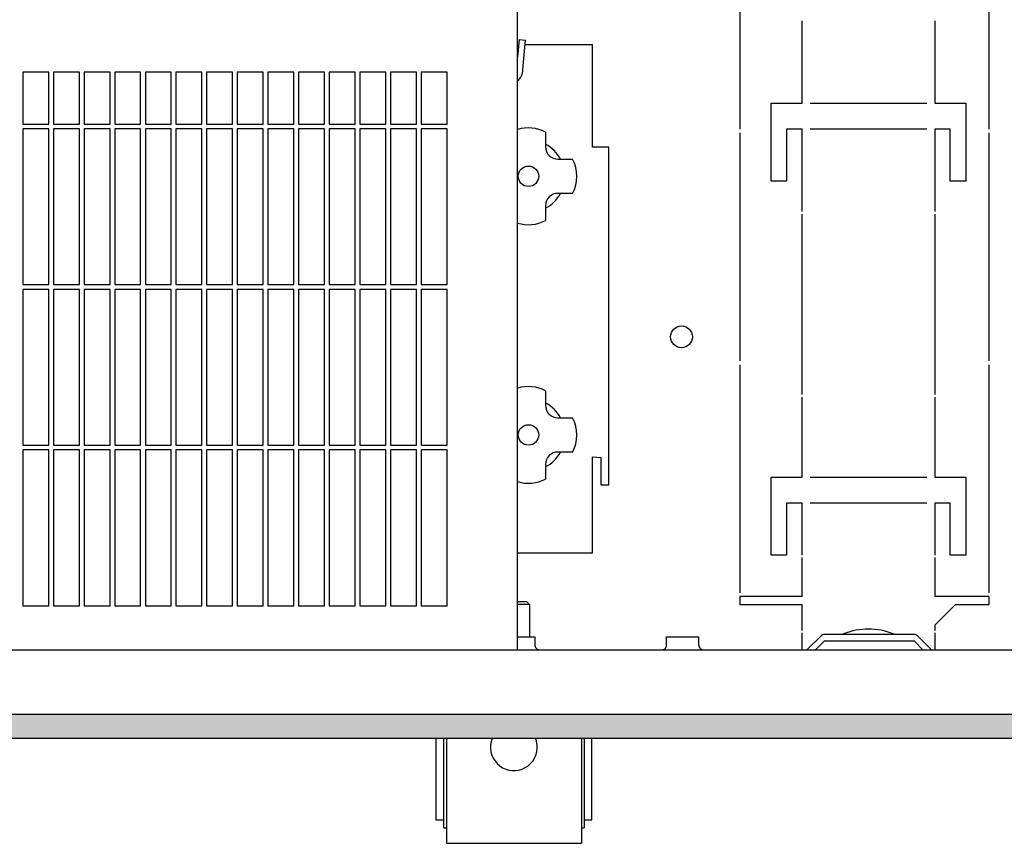
# Model space of a CAD drawing. Units: millimetres. Extents: x 9639 to 17651, y 10115 to 15332.
# Drawn here: x 16059 to 16249, y 11358 to 11516 of the extents above; entities that cross this region are included whole.
import ezdxf

# ---------------------------------------------------------------- set-up
doc = ezdxf.new("R2010")
doc.units = ezdxf.units.MM
doc.layers.add('1', color=7, linetype='Continuous')

msp = doc.modelspace()

# ---------------------------------------------------------------- hatches: boundary and pattern name
at = {"layer": '1', "linetype": 'Continuous'}
h = msp.add_hatch(dxfattribs=at)
h.set_pattern_fill('_USER', color=6, scale=0.01, angle=45, pattern_type=0)
h.set_pattern_definition([(45, (0, 0), (-0.007071067812, 0.007071067812), [])])
h.paths.add_polyline_path([(16384.596, 11382.412), (16384.596, 11377.812), (15469.596, 11377.812), (15469.596, 11378.012), (15469.596, 11382.212), (15469.596, 11382.412)])

# ---------------------------------------------------------------- linework, layer by layer
at = {"color": 1, "linetype": 'Continuous'}
for p, q in [((16155.296, 11394.812), (16155.296, 11605.812)), ((16065.046, 11506.012), (16060.046, 11506.012)), ((16070.946, 11506.012), (16065.946, 11506.012)), ((16076.846, 11506.012), (16071.846, 11506.012)), ((16082.746, 11506.012), (16077.746, 11506.012)), ((16088.646, 11506.012), (16083.646, 11506.012)), ((16094.546, 11506.012), (16089.546, 11506.012)), ((16100.446, 11506.012), (16095.446, 11506.012)), ((16106.346, 11506.012), (16101.346, 11506.012)), ((16112.246, 11506.012), (16107.246, 11506.012)), ((16118.146, 11506.012), (16113.146, 11506.012)), ((16124.046, 11506.012), (16119.046, 11506.012)), ((16129.946, 11506.012), (16124.946, 11506.012)), ((16135.846, 11506.012), (16130.846, 11506.012)), ((16141.746, 11506.012), (16136.746, 11506.012)), ((16141.746, 11496.012), (16141.746, 11506.012)), ((16141.746, 11465.112), (16141.746, 11495.112)), ((16141.746, 11434.212), (16141.746, 11464.212)), ((16141.746, 11403.312), (16141.746, 11433.312)), ((16060.046, 11403.312), (16065.046, 11403.312)), ((16065.946, 11403.312), (16070.946, 11403.312)), ((16071.846, 11403.312), (16076.846, 11403.312)), ((16077.746, 11403.312), (16082.746, 11403.312)), ((16083.646, 11403.312), (16088.646, 11403.312)), ((16089.546, 11403.312), (16094.546, 11403.312)), ((16095.446, 11403.312), (16100.446, 11403.312)), ((16101.346, 11403.312), (16106.346, 11403.312)), ((16107.246, 11403.312), (16112.246, 11403.312)), ((16113.146, 11403.312), (16118.146, 11403.312)), ((16119.046, 11403.312), (16124.046, 11403.312)), ((16124.946, 11403.312), (16129.946, 11403.312)), ((16130.846, 11403.312), (16135.846, 11403.312)), ((16136.746, 11403.312), (16141.746, 11403.312)), ((15963.626, 11394.812), (16269.596, 11394.812))]:
    msp.add_line(p, q, dxfattribs=at)
at = {"color": 6, "linetype": 'Continuous'}
for p, q in [((16198.096, 11538.937), (16198.096, 11495.062)), ((16246.096, 11495.062), (16246.096, 11538.937)), ((16210.096, 11500.062), (16210.096, 11515.875)), ((16235.596, 11515.875), (16235.596, 11500.062)), ((16155.592, 11512.291), (16155.296, 11508.899)), ((16155.592, 11512.291), (16156.837, 11512.182)), ((16156.345, 11506.532), (16156.837, 11512.182)), ((16156.763, 11511.334), (16169.696, 11511.334)), ((16169.696, 11491.602), (16169.696, 11511.334)), ((16060.046, 11506.012), (16060.046, 11496.012)), ((16065.046, 11496.012), (16065.046, 11506.012)), ((16065.946, 11506.012), (16065.946, 11496.012)), ((16070.946, 11496.012), (16070.946, 11506.012)), ((16071.846, 11506.012), (16071.846, 11496.012)), ((16076.846, 11496.012), (16076.846, 11506.012)), ((16077.746, 11506.012), (16077.746, 11496.012)), ((16082.746, 11496.012), (16082.746, 11506.012)), ((16083.646, 11506.012), (16083.646, 11496.012)), ((16088.646, 11496.012), (16088.646, 11506.012)), ((16089.546, 11506.012), (16089.546, 11496.012)), ((16094.546, 11496.012), (16094.546, 11506.012)), ((16095.446, 11506.012), (16095.446, 11496.012)), ((16100.446, 11496.012), (16100.446, 11506.012)), ((16101.346, 11506.012), (16101.346, 11496.012)), ((16106.346, 11496.012), (16106.346, 11506.012)), ((16107.246, 11506.012), (16107.246, 11496.012)), ((16112.246, 11496.012), (16112.246, 11506.012)), ((16113.146, 11506.012), (16113.146, 11496.012)), ((16118.146, 11496.012), (16118.146, 11506.012)), ((16119.046, 11506.012), (16119.046, 11496.012)), ((16124.046, 11496.012), (16124.046, 11506.012)), ((16124.946, 11506.012), (16124.946, 11496.012)), ((16129.946, 11496.012), (16129.946, 11506.012)), ((16130.846, 11506.012), (16130.846, 11496.012)), ((16135.846, 11496.012), (16135.846, 11506.012)), ((16136.746, 11506.012), (16136.746, 11496.012)), ((16204.096, 11500.062), (16210.096, 11500.062)), ((16204.096, 11485.062), (16204.096, 11500.062)), ((16211.596, 11500.062), (16234.096, 11500.062)), ((16235.596, 11500.062), (16241.596, 11500.062)), ((16241.596, 11500.062), (16241.596, 11485.062)), ((16060.046, 11496.012), (16065.046, 11496.012)), ((16065.946, 11496.012), (16070.946, 11496.012)), ((16071.846, 11496.012), (16076.846, 11496.012)), ((16077.746, 11496.012), (16082.746, 11496.012)), ((16083.646, 11496.012), (16088.646, 11496.012)), ((16089.546, 11496.012), (16094.546, 11496.012)), ((16095.446, 11496.012), (16100.446, 11496.012)), ((16101.346, 11496.012), (16106.346, 11496.012)), ((16107.246, 11496.012), (16112.246, 11496.012)), ((16113.146, 11496.012), (16118.146, 11496.012)), ((16119.046, 11496.012), (16124.046, 11496.012)), ((16124.946, 11496.012), (16129.946, 11496.012)), ((16130.846, 11496.012), (16135.846, 11496.012)), ((16136.746, 11496.012), (16141.746, 11496.012)), ((16060.046, 11495.112), (16060.046, 11465.112)), ((16065.046, 11495.112), (16060.046, 11495.112)), ((16065.046, 11465.112), (16065.046, 11495.112)), ((16070.946, 11495.112), (16065.946, 11495.112)), ((16065.946, 11495.112), (16065.946, 11465.112)), ((16070.946, 11465.112), (16070.946, 11495.112)), ((16076.846, 11495.112), (16071.846, 11495.112)), ((16071.846, 11495.112), (16071.846, 11465.112)), ((16076.846, 11465.112), (16076.846, 11495.112)), ((16082.746, 11495.112), (16077.746, 11495.112)), ((16077.746, 11495.112), (16077.746, 11465.112)), ((16082.746, 11465.112), (16082.746, 11495.112)), ((16088.646, 11495.112), (16083.646, 11495.112)), ((16083.646, 11495.112), (16083.646, 11465.112)), ((16088.646, 11465.112), (16088.646, 11495.112)), ((16094.546, 11495.112), (16089.546, 11495.112)), ((16089.546, 11495.112), (16089.546, 11465.112)), ((16094.546, 11465.112), (16094.546, 11495.112)), ((16100.446, 11495.112), (16095.446, 11495.112)), ((16095.446, 11495.112), (16095.446, 11465.112)), ((16100.446, 11465.112), (16100.446, 11495.112)), ((16106.346, 11495.112), (16101.346, 11495.112)), ((16101.346, 11495.112), (16101.346, 11465.112)), ((16106.346, 11465.112), (16106.346, 11495.112)), ((16112.246, 11495.112), (16107.246, 11495.112)), ((16107.246, 11495.112), (16107.246, 11465.112)), ((16112.246, 11465.112), (16112.246, 11495.112)), ((16113.146, 11495.112), (16113.146, 11465.112)), ((16118.146, 11495.112), (16113.146, 11495.112)), ((16118.146, 11465.112), (16118.146, 11495.112)), ((16119.046, 11495.112), (16119.046, 11465.112)), ((16124.046, 11495.112), (16119.046, 11495.112)), ((16124.046, 11465.112), (16124.046, 11495.112)), ((16129.946, 11495.112), (16124.946, 11495.112)), ((16124.946, 11495.112), (16124.946, 11465.112)), ((16129.946, 11465.112), (16129.946, 11495.112)), ((16130.846, 11495.112), (16130.846, 11465.112)), ((16135.846, 11495.112), (16130.846, 11495.112)), ((16135.846, 11465.112), (16135.846, 11495.112)), ((16136.746, 11495.112), (16136.746, 11465.112)), ((16141.746, 11495.112), (16136.746, 11495.112)), ((16160.7, 11494.462), (16160.7, 11491.653)), ((16198.096, 11494.312), (16198.096, 11450.437)), ((16207.096, 11495.062), (16207.096, 11485.062)), ((16210.096, 11495.062), (16207.096, 11495.062)), ((16210.096, 11479.187), (16210.096, 11495.062)), ((16234.096, 11495.062), (16211.596, 11495.062)), ((16235.596, 11495.062), (16235.596, 11479.187)), ((16238.596, 11495.062), (16235.596, 11495.062)), ((16238.596, 11485.062), (16238.596, 11495.062)), ((16246.096, 11450.437), (16246.096, 11494.312)), ((16172.896, 11426.5), (16172.896, 11491.602)), ((16163.073, 11489.279), (16165.882, 11489.279)), ((16207.096, 11485.062), (16204.096, 11485.062)), ((16241.596, 11485.062), (16238.596, 11485.062)), ((16165.882, 11482.672), (16163.073, 11482.672)), ((16160.699, 11480.299), (16160.699, 11477.49)), ((16210.096, 11443.937), (16210.096, 11478.687)), ((16235.596, 11478.687), (16235.596, 11443.937)), ((16060.046, 11465.112), (16065.046, 11465.112)), ((16065.946, 11465.112), (16070.946, 11465.112)), ((16071.846, 11465.112), (16076.846, 11465.112)), ((16077.746, 11465.112), (16082.746, 11465.112)), ((16083.646, 11465.112), (16088.646, 11465.112)), ((16089.546, 11465.112), (16094.546, 11465.112)), ((16095.446, 11465.112), (16100.446, 11465.112)), ((16101.346, 11465.112), (16106.346, 11465.112)), ((16107.246, 11465.112), (16112.246, 11465.112)), ((16113.146, 11465.112), (16118.146, 11465.112)), ((16119.046, 11465.112), (16124.046, 11465.112)), ((16124.946, 11465.112), (16129.946, 11465.112)), ((16130.846, 11465.112), (16135.846, 11465.112)), ((16136.746, 11465.112), (16141.746, 11465.112)), ((16065.046, 11464.212), (16060.046, 11464.212)), ((16060.046, 11464.212), (16060.046, 11434.212)), ((16065.046, 11434.212), (16065.046, 11464.212)), ((16070.946, 11464.212), (16065.946, 11464.212)), ((16065.946, 11464.212), (16065.946, 11434.212)), ((16070.946, 11434.212), (16070.946, 11464.212)), ((16076.846, 11464.212), (16071.846, 11464.212)), ((16071.846, 11464.212), (16071.846, 11434.212)), ((16076.846, 11434.212), (16076.846, 11464.212)), ((16082.746, 11464.212), (16077.746, 11464.212)), ((16077.746, 11464.212), (16077.746, 11434.212)), ((16082.746, 11434.212), (16082.746, 11464.212)), ((16088.646, 11464.212), (16083.646, 11464.212)), ((16083.646, 11464.212), (16083.646, 11434.212)), ((16088.646, 11434.212), (16088.646, 11464.212)), ((16094.546, 11464.212), (16089.546, 11464.212)), ((16089.546, 11464.212), (16089.546, 11434.212)), ((16094.546, 11434.212), (16094.546, 11464.212)), ((16100.446, 11464.212), (16095.446, 11464.212)), ((16095.446, 11464.212), (16095.446, 11434.212)), ((16100.446, 11434.212), (16100.446, 11464.212)), ((16106.346, 11464.212), (16101.346, 11464.212)), ((16101.346, 11464.212), (16101.346, 11434.212)), ((16106.346, 11434.212), (16106.346, 11464.212)), ((16112.246, 11464.212), (16107.246, 11464.212)), ((16107.246, 11464.212), (16107.246, 11434.212)), ((16112.246, 11434.212), (16112.246, 11464.212)), ((16118.146, 11464.212), (16113.146, 11464.212)), ((16113.146, 11464.212), (16113.146, 11434.212)), ((16118.146, 11434.212), (16118.146, 11464.212)), ((16124.046, 11464.212), (16119.046, 11464.212)), ((16119.046, 11464.212), (16119.046, 11434.212)), ((16124.046, 11434.212), (16124.046, 11464.212)), ((16129.946, 11464.212), (16124.946, 11464.212)), ((16124.946, 11464.212), (16124.946, 11434.212)), ((16129.946, 11434.212), (16129.946, 11464.212)), ((16135.846, 11464.212), (16130.846, 11464.212)), ((16130.846, 11464.212), (16130.846, 11434.212)), ((16135.846, 11434.212), (16135.846, 11464.212)), ((16141.746, 11464.212), (16136.746, 11464.212)), ((16136.746, 11464.212), (16136.746, 11434.212)), ((16198.096, 11449.687), (16198.096, 11405.812)), ((16246.096, 11405.812), (16246.096, 11449.687)), ((16160.7, 11444.666), (16160.7, 11441.856)), ((16210.096, 11428.062), (16210.096, 11443.437)), ((16235.596, 11443.437), (16235.596, 11428.062)), ((16163.073, 11439.482), (16165.882, 11439.482)), ((16060.046, 11434.212), (16065.046, 11434.212)), ((16060.046, 11433.312), (16060.046, 11403.312)), ((16065.046, 11433.312), (16060.046, 11433.312)), ((16065.046, 11403.312), (16065.046, 11433.312)), ((16065.946, 11434.212), (16070.946, 11434.212)), ((16070.946, 11433.312), (16065.946, 11433.312)), ((16065.946, 11433.312), (16065.946, 11403.312)), ((16070.946, 11403.312), (16070.946, 11433.312)), ((16071.846, 11434.212), (16076.846, 11434.212)), ((16076.846, 11433.312), (16071.846, 11433.312)), ((16071.846, 11433.312), (16071.846, 11403.312)), ((16076.846, 11403.312), (16076.846, 11433.312)), ((16077.746, 11434.212), (16082.746, 11434.212)), ((16082.746, 11433.312), (16077.746, 11433.312)), ((16077.746, 11433.312), (16077.746, 11403.312)), ((16082.746, 11403.312), (16082.746, 11433.312)), ((16083.646, 11434.212), (16088.646, 11434.212)), ((16088.646, 11433.312), (16083.646, 11433.312)), ((16083.646, 11433.312), (16083.646, 11403.312)), ((16088.646, 11403.312), (16088.646, 11433.312)), ((16089.546, 11434.212), (16094.546, 11434.212)), ((16094.546, 11433.312), (16089.546, 11433.312)), ((16089.546, 11433.312), (16089.546, 11403.312)), ((16094.546, 11403.312), (16094.546, 11433.312)), ((16095.446, 11434.212), (16100.446, 11434.212)), ((16095.446, 11433.312), (16095.446, 11403.312)), ((16100.446, 11433.312), (16095.446, 11433.312)), ((16100.446, 11403.312), (16100.446, 11433.312)), ((16101.346, 11434.212), (16106.346, 11434.212)), ((16106.346, 11433.312), (16101.346, 11433.312)), ((16101.346, 11433.312), (16101.346, 11403.312)), ((16106.346, 11403.312), (16106.346, 11433.312)), ((16107.246, 11434.212), (16112.246, 11434.212)), ((16112.246, 11433.312), (16107.246, 11433.312)), ((16107.246, 11433.312), (16107.246, 11403.312)), ((16112.246, 11403.312), (16112.246, 11433.312)), ((16113.146, 11434.212), (16118.146, 11434.212)), ((16118.146, 11433.312), (16113.146, 11433.312)), ((16113.146, 11433.312), (16113.146, 11403.312)), ((16118.146, 11403.312), (16118.146, 11433.312)), ((16119.046, 11434.212), (16124.046, 11434.212)), ((16124.046, 11433.312), (16119.046, 11433.312)), ((16119.046, 11433.312), (16119.046, 11403.312)), ((16124.046, 11403.312), (16124.046, 11433.312)), ((16124.946, 11434.212), (16129.946, 11434.212)), ((16129.946, 11433.312), (16124.946, 11433.312)), ((16124.946, 11433.312), (16124.946, 11403.312)), ((16129.946, 11403.312), (16129.946, 11433.312)), ((16130.846, 11434.212), (16135.846, 11434.212)), ((16135.846, 11433.312), (16130.846, 11433.312)), ((16130.846, 11433.312), (16130.846, 11403.312)), ((16135.846, 11403.312), (16135.846, 11433.312)), ((16136.746, 11434.212), (16141.746, 11434.212)), ((16141.746, 11433.312), (16136.746, 11433.312)), ((16136.746, 11433.312), (16136.746, 11403.312)), ((16165.882, 11432.876), (16163.073, 11432.876)), ((16169.696, 11421.839), (16169.696, 11431.97)), ((16171.396, 11426.5), (16171.396, 11431.83)), ((16160.699, 11430.502), (16160.699, 11427.693)), ((16204.096, 11413.062), (16204.096, 11428.062)), ((16204.096, 11428.062), (16210.096, 11428.062)), ((16211.596, 11428.062), (16234.096, 11428.062)), ((16235.596, 11428.062), (16241.596, 11428.062)), ((16241.596, 11428.062), (16241.596, 11413.062)), ((16172.896, 11426.5), (16171.396, 11426.5)), ((16169.696, 11421.023), (16169.696, 11421.839)), ((16210.096, 11423.062), (16207.096, 11423.062)), ((16207.096, 11423.062), (16207.096, 11413.062)), ((16210.096, 11413.062), (16210.096, 11423.062)), ((16234.096, 11423.062), (16211.596, 11423.062)), ((16238.596, 11423.062), (16235.596, 11423.062)), ((16235.596, 11423.062), (16235.596, 11413.062)), ((16238.596, 11413.062), (16238.596, 11423.062)), ((16169.696, 11413.439), (16169.696, 11421.023)), ((16169.696, 11413.439), (16155.296, 11413.439)), ((16207.096, 11413.062), (16204.096, 11413.062)), ((16210.096, 11405.062), (16210.096, 11412.562)), ((16235.596, 11412.562), (16235.596, 11405.062)), ((16241.596, 11413.062), (16238.596, 11413.062)), ((16198.096, 11405.062), (16198.096, 11403.562)), ((16210.096, 11405.062), (16198.096, 11405.062)), ((16246.096, 11405.062), (16235.596, 11405.062)), ((16246.096, 11403.562), (16246.096, 11405.062)), ((16157.096, 11404.062), (16155.296, 11404.062)), ((16157.596, 11403.562), (16155.296, 11403.562)), ((16157.596, 11403.562), (16157.096, 11404.062)), ((16157.596, 11403.562), (16157.596, 11397.312)), ((16198.096, 11403.562), (16210.096, 11403.562)), ((16210.096, 11398.562), (16210.096, 11403.562)), ((16239.596, 11403.562), (16235.596, 11399.562)), ((16239.596, 11403.562), (16246.096, 11403.562)), ((16235.596, 11399.562), (16235.596, 11398.562)), ((16155.296, 11397.312), (16158.596, 11397.312)), ((16158.596, 11397.312), (16158.596, 11395.837)), ((16183.996, 11395.722), (16183.996, 11397.312)), ((16183.996, 11397.312), (16186.611, 11397.312)), ((16186.611, 11397.312), (16190.196, 11397.312)), ((16190.196, 11395.722), (16190.196, 11397.312)), ((16210.096, 11394.812), (16210.096, 11398.062)), ((16213.653, 11397.47), (16210.996, 11394.812)), ((16231.632, 11397.762), (16214.36, 11397.762)), ((16218.07, 11397.884), (16217.797, 11397.762)), ((16227.896, 11397.762), (16227.622, 11397.884)), ((16234.996, 11394.812), (16232.339, 11397.47)), ((16235.596, 11398.062), (16235.596, 11394.812)), ((16158.596, 11395.837), (16158.617, 11395.631)), ((16158.617, 11395.631), (16158.679, 11395.433)), ((16158.679, 11395.433), (16158.78, 11395.252)), ((16158.78, 11395.252), (16158.915, 11395.095)), ((16158.915, 11395.095), (16159.079, 11394.968)), ((16183.568, 11394.95), (16183.713, 11395.063)), ((16183.713, 11395.063), (16183.833, 11395.203)), ((16183.833, 11395.203), (16183.923, 11395.364)), ((16183.923, 11395.364), (16183.978, 11395.539)), ((16183.978, 11395.539), (16183.996, 11395.722)), ((16190.196, 11395.812), (16190.201, 11395.812)), ((16190.196, 11395.722), (16190.212, 11395.539)), ((16190.212, 11395.539), (16190.267, 11395.364)), ((16190.267, 11395.364), (16190.356, 11395.203)), ((16190.356, 11395.203), (16190.476, 11395.063)), ((16190.476, 11395.063), (16190.622, 11394.95)), ((16212.66, 11394.812), (16214.36, 11396.512)), ((16214.36, 11396.512), (16231.632, 11396.512)), ((16231.632, 11396.512), (16233.332, 11394.812)), ((16159.079, 11394.968), (16159.265, 11394.876)), ((16159.265, 11394.876), (16159.466, 11394.824)), ((16183.086, 11394.812), (16183.224, 11394.823)), ((16183.224, 11394.823), (16183.402, 11394.869)), ((16183.402, 11394.869), (16183.568, 11394.95)), ((16190.622, 11394.95), (16190.787, 11394.869)), ((16190.787, 11394.869), (16190.965, 11394.823)), ((16190.965, 11394.823), (16191.103, 11394.812)), ((15469.596, 11382.412), (16384.596, 11382.412)), ((15469.596, 11377.812), (16384.596, 11377.812)), ((16139.596, 11377.812), (16139.596, 11362.062)), ((16141.096, 11360.562), (16141.096, 11377.812)), ((16141.596, 11377.812), (16141.596, 11358.562)), ((16150.461, 11377.812), (16150.416, 11377.728)), ((16158.777, 11377.728), (16158.732, 11377.812)), ((16167.596, 11377.812), (16167.596, 11358.562)), ((16168.096, 11377.812), (16168.096, 11360.562)), ((16169.596, 11362.062), (16169.596, 11377.812)), ((16139.596, 11362.062), (16141.096, 11362.062)), ((16168.096, 11362.062), (16169.596, 11362.062)), ((16141.096, 11360.562), (16141.596, 11360.562)), ((16167.596, 11360.562), (16168.096, 11360.562)), ((16141.596, 11358.562), (16141.596, 11357.562)), ((16141.596, 11357.562), (16167.596, 11357.562)), ((16167.596, 11358.562), (16167.596, 11357.562))]:
    msp.add_line(p, q, dxfattribs=at)
msp.add_circle((16186.846, 11455.062), 2.1, dxfattribs=at)
for centre, radius, start, end in [((16222.846, 11386.062), 12.75, 67.99995, 112.00005), ((16214.36, 11396.762), 1, 90, 135), ((16231.632, 11396.762), 1, 45, 90), ((16154.596, 11376.062), 4.5, 158.27563, 356.89619), ((16154.596, 11376.062), 4.5, 356.89552, 21.72366)]:
    msp.add_arc(centre, radius, start, end, dxfattribs=at)
at = {"layer": '1', "color": 6, "linetype": 'Continuous'}
for p, q in [((16172.896, 11491.602), (16169.696, 11491.602)), ((16169.696, 11431.97), (16171.396, 11431.83))]:
    msp.add_line(p, q, dxfattribs=at)
for centre in [(16157.396, 11485.976), (16157.396, 11436.179)]:
    msp.add_circle(centre, 1.965, dxfattribs=at)
for centre, radius, start, end in [((16153.483, 11506.553), 2.861, 309.31382, 359.58521), ((16157.396, 11488.291), 7, 61.84229, 107.45753), ((16162.998, 11491.578), 2.3, 178.12263, 271.85937), ((16157.396, 11485.976), 6.99, 28.19725, 61.79581), ((16159.711, 11485.976), 7, 331.84229, 28.15771), ((16162.997, 11480.374), 2.3, 88.12263, 181.85937), ((16157.396, 11485.976), 6.99, 298.19725, 331.79581), ((16157.395, 11483.661), 7, 252.54886, 298.15771), ((16157.396, 11438.494), 7, 61.84229, 107.45753), ((16162.998, 11441.781), 2.3, 178.12263, 271.85937), ((16157.396, 11436.179), 6.99, 28.19725, 61.79581), ((16159.711, 11436.179), 7, 331.84229, 28.15771), ((16162.997, 11430.577), 2.3, 88.12263, 181.85937), ((16157.396, 11436.179), 6.99, 298.19725, 331.79581), ((16157.395, 11433.865), 7, 252.54886, 298.15771)]:
    msp.add_arc(centre, radius, start, end, dxfattribs=at)

doc.saveas('drawing.dxf')
